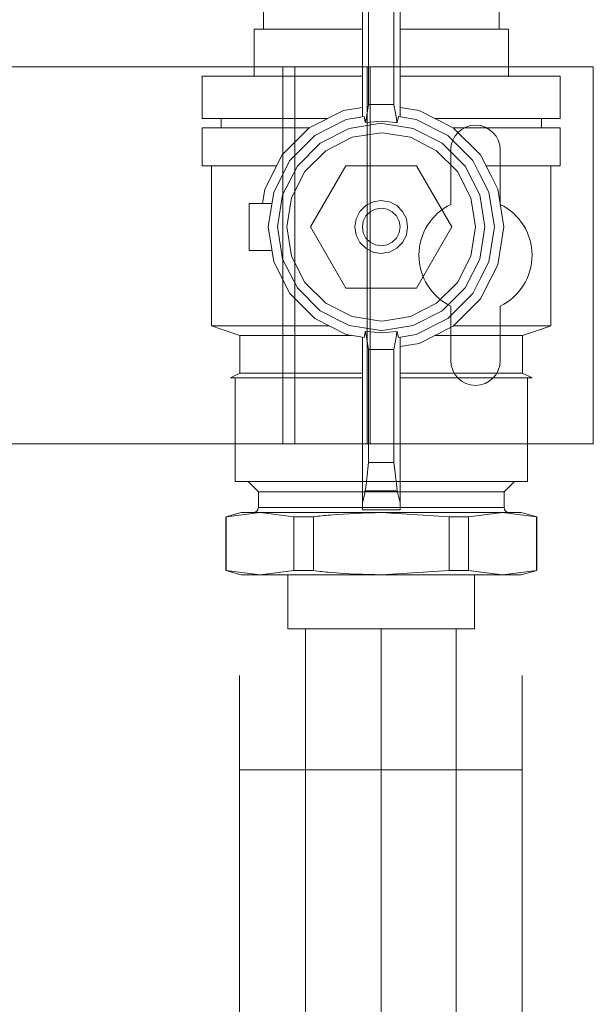
# Model space of a CAD drawing. Units: metres. Extents: x -21 to 65.5, y -26.3 to 40.6.
# Drawn here: x -18.7 to -18.6, y 1.7 to 1.8 of the extents above; entities that cross this region are included whole.
import ezdxf

# ---------------------------------------------------------------- set-up
doc = ezdxf.new("R2010")
doc.units = ezdxf.units.M
doc.header["$MEASUREMENT"] = 0
doc.linetypes.add('STRICHPUNKT', pattern=[1, 0.5, -0.25, 0, -0.25])
doc.linetypes.add('Vorlage Rohrleitungen$0$SFS-3-G-EG-HZG-01$0$RL', pattern=[15.239999999999998, 12.7, -2.54])
doc.layers.get('0').update_dxf_attribs({"linetype": 'CONTINUOUS'})
doc.layers.add('H____DÄMMUNG__RL', color=254, linetype='CONTINUOUS')
doc.layers.add('H____ZEICHNEN', color=7, linetype='CONTINUOUS')
doc.layers.add('H____ZEICHNEN_RL', color=160, linetype='Vorlage Rohrleitungen$0$SFS-3-G-EG-HZG-01$0$RL', lineweight=35)

# ---------------------------------------------------------------- blocks, each defined once
blk = doc.blocks.new('Rubicon{c9fa2e3f-ca58-4be2-b734-1e741422ed49}')
at = {"lineweight": 0}
for p, q in [((-11.5, 19), (-16, 19)), ((-16, 19), (-16, 18.19482528562986)), ((-11.50000000000001, 18.19482528562986), (-11.50000000000001, 19)), ((-6.5, 19), (-10.5, 19)), ((-10.5, 19), (-10.5, 18.19482528562986)), ((-6.500000000000008, 18.19482528562986), (-6.500000000000008, 19)), ((-16.00000000000001, 18.19482528562986), (-16.00000000000001, 18.07007380960793)), ((-16.00000000000001, 18.07007380960793), (-16.00000000000001, 15.37132289312403)), ((-11.50000000000001, 18.07007380960793), (-11.50000000000001, 18.19482528562986)), ((-11.50000000000002, 15.37132289312403), (-11.50000000000002, 18.07007380960793)), ((-10.50000000000001, 18.19482528562986), (-10.50000000000001, 18.07007380960793)), ((-10.50000000000001, 18.07007380960793), (-10.50000000000001, 15.37132289312403)), ((-6.500000000000009, 18.07007380960793), (-6.500000000000009, 18.19482528562986)), ((-6.500000000000018, 15.37132289312403), (-6.500000000000018, 18.07007380960793)), ((10.5, 18), (-6.5, 18)), ((10.83333333333333, 17.00000000000001), (10.5, 18)), ((10.5, 18), (10.5, 17.61901729331276)), ((10.49999999999999, 17.61901729331277), (10.49999999999999, 18)), ((-10.5, 17), (-11.5, 17)), ((10.5, 17.61901729331276), (10.5, 17.11901729331278)), ((10.49999999999999, 17.11901729331278), (10.49999999999999, 17.61901729331277)), ((10.49999999999999, 17.11901729331278), (10.49999999999999, 17.01615944276302)), ((10.49999999999999, 17.01615944276304), (10.49999999999999, 17.11901729331278)), ((10.49999999999999, 17.01615944276302), (10.49999999999999, 16.01336241504415)), ((10.49999999999999, 16.01336241504417), (10.49999999999999, 17.01615944276304)), ((11.5, 15), (10.83333333333333, 17.00000000000001)), ((-6.500000000000012, 16.01336241504421), (-6.500000000000012, 15.37132289312403)), ((10.49999999999999, 16.01336241504415), (10.49999999999999, 14.56230589874908)), ((10.49999999999998, 14.56230589874908), (10.49999999999998, 16.01336241504417)), ((16, 16), (15.5, 15)), ((16, 15.71690426072246), (16, 16)), ((16, 15.49999819327989), (16, 15.71690426072246)), ((-16.00000000000002, 15.37132289312403), (-16.00000000000002, 11.16791979355703)), ((-11.50000000000001, 15.44564581306022), (-11.50000000000001, 15.37132289312403)), ((-11.50000000000002, 11.16791979355703), (-11.50000000000002, 15.37132289312403)), ((-10.50000000000002, 15.37132289312403), (-10.50000000000002, 11.16791979355703)), ((-6.500000000000025, 11.16791979355703), (-6.500000000000025, 15.37132289312403)), ((11.49999999999999, 14.26584774442731), (11.49999999999999, 15)), ((11.98943483704846, 15), (11.5, 15)), ((11.5, 15), (11.5, 14.26584774442731)), ((15.5, 15), (11.98943483704846, 15)), ((15.49999999999999, 14.26584774442731), (15.49999999999999, 15)), ((15.5, 15), (15.5, 14.26584774442731)), ((27, 15.49999819327988), (16, 15.49999819327988)), ((16, 15.49999819327989), (16, 15.34903560692786)), ((15.99999999999999, 15.21690426072247), (15.99999999999999, 15.34903560692786)), ((16, 15.34903560692786), (16, 13.83599180098594)), ((27, 15.34903560692787), (27, 15.49999819327988)), ((27, 13.83599180098602), (27, 15.34903560692787)), ((-11.50000000000002, 13.75328890437413), (-11.50000000000002, 11.16791979355703)), ((10.49999999999998, 14.56230589874908), (10.49999999999998, 12.84020805193464)), ((10.49999999999998, 12.8402080519347), (10.49999999999998, 14.56230589874908)), ((11.49999999999999, 12.30461855365458), (11.49999999999999, 14.26584774442731)), ((11.49999999999999, 14.26584774442731), (11.49999999999999, 12.30461855365458)), ((15.49999999999999, 12.30461855365458), (15.49999999999999, 14.26584774442731)), ((15.49999999999999, 14.26584774442731), (15.49999999999999, 12.30461855365458)), ((16, 13.83599180098594), (16, 13.77852197722507)), ((15.99999999999998, 12.94427190999918), (15.99999999999998, 13.77852197722507)), ((16, 13.77852197722507), (16, 10.53112430620948)), ((27, 13.77852197722508), (27, 13.83599180098602)), ((26.99999999999999, 6.916693250165563), (26.99999999999999, 13.77852197722508)), ((-16, 13.49999842640506), (-21, 13.49999842640506)), ((-21, 13.49999842640507), (-21, 2)), ((-6.50000000000002, 12.84020805193464), (-6.50000000000002, 11.16791979355703)), ((4.745506352321627e-07, 13), (-4.017220258712769, 12.36373502016068)), ((4.017221421003342, 12.36373424530029), (4.745506352321627e-07, 13)), ((10.49999999999998, 12.84020805193464), (10.49999999999998, 10.58013454126456)), ((10.49999999999998, 10.58013454126456), (10.49999999999998, 12.8402080519347)), ((-34.5, 12.5), (-36.5, 11)), ((-34.50000000000001, 11.88820645368943), (-34.50000000000001, 12.5)), ((-21, 12.5), (-34.5, 12.5)), ((-34.5, 12.5), (-34.5, 11.88820645368943)), ((-34.50000000000001, 10.91447501134026), (-34.50000000000001, 11.88820645368943)), ((-34.50000000000001, 11.88820645368943), (-34.50000000000001, 10.91447501134026)), ((-5.408889686657247, 11.65464406152526), (-7.641208171844482, 10.51722103357315)), ((-4.017220258712769, 12.36373502016068), (-5.408889686657247, 11.65464406152526)), ((4.38046740214304e-07, 12), (-3.708203315734863, 11.41267848014832)), ((3.708204388618469, 11.41267776489258), (4.38046740214304e-07, 12)), ((5.40888976341104, 11.65464406152523), (4.017221421003342, 12.36373424530029)), ((7.641208946704865, 10.51722103357315), (5.40888976341104, 11.65464406152523)), ((11.49999999999999, 12.13525491562423), (11.49999999999999, 12.30461855365458)), ((11.49999999999999, 12.30461855365458), (11.49999999999999, 12.13525491562423)), ((11.49999999999998, 8.81677878438713), (11.49999999999998, 12.13525491562423)), ((11.49999999999999, 12.13525491562423), (11.49999999999999, 8.81677878438713)), ((15.49999999999999, 12.13525491562423), (15.49999999999999, 12.30461855365458)), ((15.49999999999999, 12.30461855365458), (15.49999999999999, 12.13525491562423)), ((15.49999999999998, 8.81677878438713), (15.49999999999998, 12.13525491562423)), ((15.49999999999999, 12.13525491562423), (15.49999999999999, 8.81677878438713)), ((-36.5, 11), (-36.5, 10.5)), ((-36.50000000000001, 10.5), (-36.50000000000001, 10.4616216792467)), ((-36.50000000000001, 10.4616216792467), (-36.50000000000001, 8.899186938124437)), ((-34.50000000000001, 10.11271242968686), (-34.50000000000001, 10.91447501134026)), ((-34.50000000000001, 10.91447501134026), (-34.50000000000001, 10.11271242968686)), ((-16.00000000000002, 11.16791979355703), (-16.00000000000002, 5.871322893124059)), ((-11.50000000000003, 5.871322893124059), (-11.50000000000003, 11.16791979355703)), ((-7.641208171844482, 10.51722103357315), (-10.51722025871277, 7.641208946704865)), ((-10.50000000000002, 11.16791979355703), (-10.50000000000002, 7.658429205417605)), ((-5.576453882966356, 10.46075731331918), (-7.053422927856445, 9.7082040309906)), ((-6.500000000000025, 11.09869561390578), (-6.500000000000025, 11.16791979355703)), ((-6.465637683868408, 8.89918702840805), (-3.399186372756958, 10.46162194013596)), ((-3.399186372756958, 10.46162194013596), (-6.465637683868408, 8.89918702840805)), ((-3.708203315734863, 11.41267848014832), (-5.576453882966356, 10.46075731331918)), ((-3.399186372756958, 10.46162194013596), (4.015428451964453e-07, 11)), ((4.015428451964453e-07, 11), (-3.399186372756958, 10.46162194013596)), ((4.015428451964453e-07, 11), (3.399187356233597, 10.46162128448486)), ((3.399187356233597, 10.46162128448486), (4.015428451964453e-07, 11)), ((3.399187356233597, 10.46162128448486), (6.465638339519501, 8.89918702840805)), ((6.465638339519501, 8.89918702840805), (3.399187356233597, 10.46162128448486)), ((5.576454136333787, 10.46075731331916), (3.708204388618469, 11.41267776489258)), ((7.053423643112183, 9.7082040309906), (5.576454136333787, 10.46075731331916)), ((10.51722103357315, 7.641208171844482), (7.641208946704865, 10.51722103357315)), ((10.49999999999998, 10.58013454126456), (10.49999999999998, 8.410164661711631)), ((10.49999999999997, 8.41016466171171), (10.49999999999997, 10.58013454126456)), ((15.99999999999999, 10.53112430620948), (15.99999999999999, 9.40456403667962)), ((15.99999999999998, 9.404564036679606), (15.99999999999998, 10.53112430620948)), ((-34.50000000000001, 7.347315653655942), (-34.50000000000001, 10.11271242968686)), ((-34.50000000000001, 10.11271242968686), (-34.50000000000001, 7.347315653655942)), ((-11.50000000000002, 9.99234928897208), (-11.50000000000002, 5.871322893124059)), ((-7.053422927856445, 9.7082040309906), (-9.708203315734863, 7.053423643112183)), ((-5.877852439880371, 8.0901700258255), (-3.090169429779053, 9.510565400123596)), ((-3.090169429779053, 9.510565400123596), (3.650389501785867e-07, 10)), ((3.650389501785867e-07, 10), (3.090170323848724, 9.510564804077148)), ((3.090170323848724, 9.510564804077148), (5.877853035926819, 8.0901700258255)), ((9.7082040309906, 7.053422927856445), (7.053423643112183, 9.7082040309906)), ((15.99999999999998, 7.792130672961759), (15.99999999999998, 9.404564036679606)), ((-36.50000000000001, 8.899186938124437), (-36.50000000000001, 6.465637775217229)), ((-8.899186372756958, 6.465638339519501), (-6.465637683868408, 8.89918702840805)), ((-6.465637683868408, 8.89918702840805), (-8.899186372756958, 6.465638339519501)), ((6.465638339519501, 8.89918702840805), (8.89918702840805, 6.465637683868408)), ((8.89918702840805, 6.465637683868408), (6.465638339519501, 8.89918702840805)), ((10.49999999999998, 8.410164661711631), (10.49999999999998, 7.658429210057381)), ((10.49999999999997, 7.658429210057382), (10.49999999999997, 8.41016466171171)), ((11.49999999999998, 5.71239596640071), (11.49999999999998, 8.81677878438713)), ((11.49999999999998, 8.81677878438713), (11.49999999999998, 5.71239596640071)), ((15.49999999999998, 4.635254915624258), (15.49999999999998, 8.81677878438713)), ((15.49999999999998, 8.81677878438713), (15.49999999999998, 4.635254915624258)), ((-34.50000000000002, 3.862712429686881), (-34.50000000000002, 7.347315653655942)), ((-34.50000000000001, 7.347315653655942), (-34.50000000000001, 3.862712429686881)), ((-10.51722025871277, 7.641208946704865), (-12.36373424530029, 4.017221421003342)), ((-8.090169429779053, 5.877853035926819), (-5.877852439880371, 8.0901700258255)), ((3.996803185749117e-15, 7.505553499465133), (-6.499999999999996, 3.752776749732583)), ((6.499999999999995, 3.752776749732563), (3.996803185749117e-15, 7.505553499465133)), ((5.877853035926819, 8.0901700258255), (8.0901700258255, 5.877852439880371)), ((12.36373502016068, 4.01722064614296), (10.51722103357315, 7.641208171844482)), ((15.99999999999998, 4.944271909999208), (15.99999999999998, 7.792130672961759)), ((-36.50000000000001, 6.465637775217229), (-36.50000000000001, 3.399186938124456)), ((-9.708203315734863, 7.053423643112183), (-11.41267776489258, 3.708204388618469)), ((-10.46162128448486, 3.399187356233597), (-8.899186372756958, 6.465638339519501)), ((-8.899186372756958, 6.465638339519501), (-10.46162128448486, 3.399187356233597)), ((8.89918702840805, 6.465637683868408), (10.46162194013596, 3.399186700582504)), ((10.46162194013596, 3.399186700582504), (8.89918702840805, 6.465637683868408)), ((11.41267848014832, 3.708203673362732), (9.7082040309906, 7.053422927856445)), ((15.99999999999999, 6.916693250165581), (15.99999999999999, 4.944271909999208)), ((26.99999999999998, 2.143031182215298), (26.99999999999998, 6.916693250165563)), ((-16.00000000000003, 5.871322893124059), (-16.00000000000003, 4.636915483967933)), ((-11.50000000000003, 5.712395220511959), (-11.50000000000003, 5.871322893124059)), ((-9.510564804077148, 3.090170323848724), (-8.090169429779053, 5.877853035926819)), ((8.0901700258255, 5.877852439880371), (9.510565400123596, 3.090169727802277)), ((-16.00000000000002, 2), (-16.00000000000002, 4.636915483967933)), ((-16.00000000000003, 4.636915483967933), (-16.00000000000003, 2)), ((15.49999999999998, 2), (15.49999999999998, 4.635254915624258)), ((15.49999999999998, 4.635254915624258), (15.49999999999998, 2)), ((15.99999999999998, 4.529862216190483), (15.99999999999998, 4.944271909999208)), ((15.99999999999998, 4.529862216190448), (15.99999999999998, 2.57953978354972)), ((-36.50000000000001, 3.399186938124456), (-36.50000000000001, 4.042691745601013e-14)), ((-34.50000000000002, 4.593967892728423e-14), (-34.50000000000002, 3.862712429686881)), ((-34.50000000000002, 3.862712429686881), (-34.50000000000002, 4.593967892728423e-14)), ((-12.36373424530029, 4.017221421003342), (-12.683230926046, 2)), ((-11.41267776489258, 3.708204388618469), (-11.71089155944259, 1.82535774056901)), ((-10.94640162213623, 0.3384066329123591), (-10.46162128448486, 3.399187356233597)), ((-10.46162128448486, 3.399187356233597), (-10.94640162213623, 0.3384066329123581)), ((-6.499999999999996, 3.752776749732583), (-6.499999999999996, -0.1711188165820885)), ((6.499999999999981, -0.1711188165820894), (6.499999999999981, 3.752776749732563)), ((10.46162194013596, 3.399186700582504), (10.94640163889366, 0.3384066329123367)), ((10.94640163889366, 0.338406632912337), (10.46162194013596, 3.399186700582504)), ((11.71089183227645, 1.825357740569018), (11.41267848014832, 3.708203673362732)), ((12.68323122555428, 2), (12.36373502016068, 4.01722064614296)), ((-9.94640162213623, 0.338406632912359), (-9.510564804077148, 3.090170323848724)), ((-1.645798706418932, 2.265247584249857), (-2.265247584249861, 1.645798706418931)), ((-1.645798706418919, 2.265247584249857), (-2.265247584249848, 1.645798706418931)), ((-0.8652475842498601, 2.662958245626432), (-1.645798706418932, 2.265247584249857)), ((-0.8652475842498473, 2.662958245626432), (-1.645798706418919, 2.265247584249857)), ((-7.77909637747487e-15, 2.8), (-0.8652475842498601, 2.662958245626432)), ((5.145244039855834e-15, 2.8), (-0.8652475842498473, 2.662958245626432)), ((0.8652475842498435, 2.662958245626429), (-7.77909637747487e-15, 2.8)), ((0.8652475842498564, 2.662958245626429), (5.145244039855834e-15, 2.8)), ((1.645798706418914, 2.265247584249851), (0.8652475842498435, 2.662958245626429)), ((1.645798706418927, 2.265247584249851), (0.8652475842498564, 2.662958245626429)), ((2.265247584249841, 1.645798706418923), (1.645798706418914, 2.265247584249851)), ((2.265247584249854, 1.645798706418923), (1.645798706418927, 2.265247584249851)), ((9.510565400123596, 3.090169727802277), (9.946401642748095, 0.3384066329123359)), ((15.99999999999998, 2.57953978354972), (15.99999999999998, 2.143031182215298)), ((15.99999999999998, 2.143031182215298), (15.99999999999998, 2)), ((26.99999999999998, 2), (26.99999999999998, 2.143031182215298)), ((-30, 2), (-30, -2)), ((-29.27272727272727, 2), (-30, 2)), ((-29.27272727272727, 2), (-29.0909090909091, 1.956339435142259)), ((-12.36646207678748, 2), (-29.27272727272727, 2)), ((-29.0909090909091, 1.956339435142259), (-29.27272727272727, 2)), ((-29.0909090909091, 1.956339435142259), (-28, 1.69437604599579)), ((-28.13643115808062, 1.727137683838768), (-29.0909090909091, 1.956339435142259)), ((-28.09034136413566, 1.716069998430791), (-28.13643115808062, 1.727137683838768)), ((-28, 1.69437604599579), (-28.09034136413566, 1.716069998430791)), ((-28, 1.69437604599579), (-27.62500000000002, 1.650715481138047)), ((-28, -0.6806442660765013), (-28, 1.69437604599579)), ((-27.62500000000002, 1.650715481138048), (-28, 1.69437604599579)), ((-28, 1.69437604599579), (-28, -0.6806442660764995)), ((-27.62500000000002, 1.650715481138047), (-27.25000000000005, 1.607054916280305)), ((-27.25000000000005, 1.607054916280307), (-27.62500000000002, 1.650715481138048)), ((-27.25000000000005, 1.607054916280305), (-26.6875, 1.541564068993681)), ((-26.6875, 1.541564068993684), (-27.25000000000005, 1.607054916280307)), ((-26.6875, 1.541564068993681), (-26.38999433478067, 1.506926027948735)), ((-26.38999433478067, 1.506926027948737), (-26.6875, 1.541564068993684)), ((-26.38999433478067, 1.506926027948735), (-25, 1.345091527133827)), ((-25.48587792844764, 1.401661406621659), (-26.38999433478067, 1.506926027948737)), ((-25, 1.345091527133827), (-25.48587792844764, 1.401661406621659)), ((-25, 1.345091527133827), (-13, 1.345091527133827)), ((-25, -1.345091527133838), (-25, 1.345091527133827)), ((-22.65061684840421, 1.345091527133827), (-25, 1.345091527133827)), ((-25, 1.345091527133827), (-25, -1.345091527133838)), ((-13, 1.345091527133827), (-22.65061684840421, 1.345091527133827)), ((-13, 1.345091527133827), (-12.07333711014622, 1.506926027948734)), ((-12.07333711014622, 1.506926027948731), (-13, 1.345091527133827)), ((-13, -1.345091527133838), (-13, 1.345091527133827)), ((-13, 1.345091527133827), (-13, -1.345091527133838)), ((-11.683230926046, 2), (-12.36646207678748, 2)), ((-12.07333711014622, 1.506926027948734), (-11.875, 1.541564068993681)), ((-11.875, 1.541564068993678), (-12.07333711014622, 1.506926027948731)), ((-11.875, 1.541564068993681), (-11.49999999999998, 1.607054916280302)), ((-11.49999999999998, 1.607054916280297), (-11.875, 1.541564068993678)), ((-11.71089155944259, 1.82535774056901), (-11.11855622843614, 1.691418199195261)), ((-11.49999999999998, 1.607054916280302), (-11.36569298681744, 1.630510596519928)), ((-11.36569298681744, 1.630510596519922), (-11.49999999999998, 1.607054916280297)), ((-11.36569298681744, 1.630510596519928), (-11.24999999999999, 1.650715481138046)), ((-11.24999999999999, 1.65071548113804), (-11.36569298681744, 1.630510596519922)), ((-11.24999999999999, 1.650715481138046), (-11.0742730410273, 1.681404834295972)), ((-11.20403447429046, 1.658743004403886), (-11.24999999999999, 1.65071548113804)), ((-11.08442072171406, 1.566079022920754), (-11.22222222222222, -6.161737786669619e-15)), ((-11.0742730410273, 1.68140483429597), (-11.20403447429046, 1.658743004403886)), ((-11.0742730410273, 1.681404834295972), (-11.11855622843614, 1.691418199195261)), ((-11.08442072171406, 1.566079022920754), (-11.0742730410273, 1.68140483429597)), ((-2.265247584249861, 1.645798706418931), (-2.66295824562644, 0.8652475842498614)), ((-2.265247584249848, 1.645798706418931), (-2.662958245626427, 0.8652475842498614)), ((-1.902113032590308, 0.618033988749901), (-1.65516601124062, 1.102694807153998)), ((-1.65516601124062, 1.102694807153999), (-1.902113032590308, 0.618033988749901)), ((-1.65516601124062, 1.102694807153998), (-1.618033988749894, 1.175570504584951)), ((-1.618033988749894, 1.175570504584951), (-1.65516601124062, 1.102694807153999)), ((-1.618033988749894, 1.175570504584951), (-1.175570504584945, 1.618033988749898)), ((-1.175570504584945, 1.618033988749898), (-1.618033988749894, 1.175570504584951)), ((-1.175570504584945, 1.618033988749898), (-0.6180339887498933, 1.902113032590308)), ((-0.6180339887498933, 1.902113032590308), (-1.175570504584945, 1.618033988749898)), ((-0.6180339887498933, 1.902113032590308), (1.251860485933232e-15, 2)), ((1.251860485933232e-15, 2), (-0.6180339887498933, 1.902113032590308)), ((1.251860485933232e-15, 2), (0.618033988749895, 1.902113032590306)), ((0.618033988749895, 1.902113032590306), (1.251860485933232e-15, 2)), ((0.618033988749895, 1.902113032590306), (1.175570504584945, 1.618033988749894)), ((1.175570504584945, 1.618033988749894), (0.618033988749895, 1.902113032590306)), ((1.175570504584945, 1.618033988749894), (1.618033988749893, 1.175570504584945)), ((1.618033988749893, 1.175570504584945), (1.175570504584945, 1.618033988749894)), ((1.618033988749893, 1.175570504584945), (1.655166011240619, 1.102694807153993)), ((1.655166011240617, 1.102694807153996), (1.618033988749893, 1.175570504584945)), ((1.655166011240619, 1.102694807153993), (1.902113032590305, 0.6180339887498942)), ((1.902113032590305, 0.6180339887498942), (1.655166011240617, 1.102694807153996)), ((2.662958245626417, 0.8652475842498519), (2.265247584249841, 1.645798706418923)), ((2.66295824562643, 0.8652475842498519), (2.265247584249854, 1.645798706418923)), ((11.0742731822031, 1.681404809640722), (11.11855645520124, 1.691418193537733)), ((11.0742731822031, 1.681404809640718), (11.15180049759807, 0.8003256073711291)), ((11.0742731822031, 1.681404809640722), (11.25000000000001, 1.650715481138054)), ((11.20403447429046, 1.658743004403892), (11.0742731822031, 1.681404809640718)), ((11.13163728673991, 1.694376045995801), (11.11855645520124, 1.691418193537733)), ((11.13163728673991, 1.694376045995801), (11.71089183227646, 1.825357740569018)), ((11.25000000000001, 1.650715481138044), (11.20403447429046, 1.658743004403892)), ((11.25000000000001, 1.650715481138054), (11.36569319344835, 1.63051056043345)), ((11.36569319344835, 1.63051056043344), (11.25000000000001, 1.650715481138044)), ((11.36569319344835, 1.63051056043345), (11.50000000000001, 1.607054916280309)), ((11.50000000000001, 1.6070549162803), (11.36569319344835, 1.63051056043344)), ((11.50000000000001, 1.607054916280309), (11.875, 1.541564068993692)), ((11.875, 1.541564068993686), (11.50000000000001, 1.6070549162803)), ((19.2519888546405, 2), (11.68323122940872, 2)), ((11.875, 1.541564068993692), (12.07333711014624, 1.506926027948742)), ((12.07333711014624, 1.506926027948737), (11.875, 1.541564068993686)), ((12.07333711014624, 1.506926027948742), (13, 1.345091527133838)), ((13, 1.345091527133838), (12.07333711014624, 1.506926027948737)), ((13, 1.345091527133838), (25, 1.345091527133838)), ((13, 1.345091527133838), (13, -1.345091527133827)), ((15.3493831515958, 1.345091527133827), (13, 1.345091527133827)), ((13, -1.345091527133827), (13, 1.345091527133838)), ((25, 1.345091527133838), (15.3493831515958, 1.345091527133838)), ((20.67308486697392, 2), (19.2519888546405, 2)), ((29.27272727272727, 2), (20.67308486697392, 2)), ((25, 1.345091527133838), (26.38999433478063, 1.506926027948741)), ((25.48587792844765, 1.401661406621654), (25, 1.345091527133838)), ((25, 1.345091527133838), (25, -1.345091527133827)), ((25, -1.345091527133827), (25, 1.345091527133838)), ((26.38999433478064, 1.506926027948734), (25.48587792844765, 1.401661406621654)), ((26.38999433478063, 1.506926027948741), (26.6875, 1.541564068993692)), ((26.6875, 1.541564068993686), (26.38999433478064, 1.506926027948734)), ((26.6875, 1.541564068993692), (27.24999999999996, 1.607054916280306)), ((27.24999999999996, 1.607054916280303), (26.6875, 1.541564068993686)), ((27.24999999999996, 1.607054916280306), (27.62499999999998, 1.650715481138053)), ((27.62499999999998, 1.650715481138051), (27.24999999999996, 1.607054916280303)), ((27.62499999999998, 1.650715481138053), (28, 1.694376045995801)), ((28, 1.694376045995801), (27.62499999999998, 1.650715481138051)), ((28, 1.694376045995801), (28.54545454545455, 1.825357740569031)), ((28.09034136413565, 1.716069998430801), (28, 1.694376045995801)), ((28, 1.694376045995801), (28, -0.6806442660765484)), ((28, -0.6806442660765526), (28, 1.694376045995801)), ((28.13643115808062, 1.727137683838753), (28.09034136413565, 1.716069998430801)), ((28.54545454545455, 1.825357740569014), (28.13643115808062, 1.727137683838753)), ((28.54545454545455, 1.825357740569031), (29.09090909090908, 1.956339435142257)), ((29.09090909090908, 1.956339435142253), (28.54545454545455, 1.825357740569014)), ((29.09090909090908, 1.956339435142257), (29.27272727272727, 2)), ((29.27272727272727, 2), (29.09090909090908, 1.956339435142253)), ((30, 2), (29.27272727272727, 2)), ((30, -2), (30, 2)), ((-36.50000000000002, 4.042691745601013e-14), (-36.50000000000002, -3.399186938124383)), ((-34.50000000000002, -3.862712429686799), (-34.50000000000002, 4.593967892728423e-14)), ((-34.50000000000002, 4.593967892728423e-14), (-34.50000000000002, -3.862712429686799)), ((-11.19780481716216, -0.2774979125696488), (-11.22222222222222, 0)), ((-11, 0), (-10.94640162213623, 0.3384066329123591)), ((-10.94640162213623, 0.3384066329123581), (-11, 0)), ((-10.46162194013596, -3.399187028408051), (-11, 0)), ((-11, 0), (-10.46162194013596, -3.399187028408051)), ((-10, 0), (-9.94640162213623, 0.338406632912359)), ((-9.510565400123596, -3.0901700258255), (-10, 0)), ((-2.74640165484408, 0.3384066329123474), (-2.800000000000013, 1.029048807971167e-14)), ((-2.746401654844067, 0.3384066329123474), (-2.8, 1.029048807971167e-14)), ((-2.800000000000013, 1.029048807971167e-14), (-2.662958245626446, -0.8652475842498428)), ((-2.8, 1.029048807971167e-14), (-2.662958245626433, -0.8652475842498428)), ((-2.66295824562644, 0.8652475842498614), (-2.74640165484408, 0.3384066329123474)), ((-2.662958245626427, 0.8652475842498614), (-2.746401654844067, 0.3384066329123474)), ((-2.000000000000002, 7.350348628365477e-15), (-1.902113032590308, 0.618033988749901)), ((-1.902113032590308, 0.618033988749901), (-2.000000000000002, 7.350348628365477e-15)), ((-1.902113032590312, -0.6180339887498878), (-2.000000000000002, 7.350348628365477e-15)), ((-2.000000000000002, 7.350348628365477e-15), (-1.902113032590312, -0.6180339887498878)), ((1.902113032590305, 0.6180339887498942), (1.999999999999998, 0)), ((1.999999999999998, 0), (1.902113032590305, 0.6180339887498942)), ((1.999999999999998, 0), (1.902113032590301, -0.6180339887499071)), ((1.902113032590301, -0.6180339887499071), (1.999999999999998, 0)), ((2.746401654844054, 0.3384066329123458), (2.662958245626417, 0.8652475842498519)), ((2.746401654844067, 0.3384066329123472), (2.66295824562643, 0.8652475842498519)), ((2.662958245626411, -0.8652475842498699), (2.799999999999987, 0)), ((2.662958245626424, -0.8652475842498699), (2.8, 0)), ((2.799999999999987, 0), (2.746401654844054, 0.3384066329123458)), ((2.8, 0), (2.746401654844067, 0.3384066329123472)), ((9.946401642748095, 0.3384066329123359), (10, -2.433592882766789e-07)), ((10.94640163889366, 0.3384066329123367), (11, -2.676952171043467e-07)), ((11, -2.676952171043467e-07), (10.94640163889366, 0.338406632912337)), ((11.15180049759807, 0.8003256073711297), (11.22222222222222, -2.731032082703422e-07)), ((-28, -1.694376045995801), (-28, -0.6806442660765013)), ((-28, -0.6806442660764995), (-28, -1.694376045995801)), ((-11.07427320952426, -1.681404804869292), (-11.19780481716216, -0.2774979125696529)), ((-6.500000000000007, -0.1711188165820885), (-6.500000000000007, -3.752776749732544)), ((-2.662958245626446, -0.8652475842498428), (-2.265247584249872, -1.645798706418915)), ((-2.662958245626433, -0.8652475842498428), (-2.26524758424986, -1.645798706418915)), ((-1.618033988749902, -1.17557050458494), (-1.902113032590312, -0.6180339887498878)), ((-1.902113032590312, -0.6180339887498878), (-1.618033988749902, -1.17557050458494)), ((1.902113032590301, -0.6180339887499071), (1.618033988749885, -1.175570504584957)), ((1.618033988749885, -1.175570504584957), (1.902113032590301, -0.6180339887499071)), ((2.265247584249829, -1.645798706418939), (2.662958245626411, -0.8652475842498699)), ((2.265247584249842, -1.645798706418939), (2.662958245626424, -0.8652475842498699)), ((6.49999999999997, -3.752776749732605), (6.49999999999997, -0.1711188165820894)), ((10, -2.433592882766789e-07), (9.510564804077148, -3.0901700258255)), ((11, -2.676952171043467e-07), (10.46162128448486, -3.399187028408051)), ((10.46162128448486, -3.399187028408051), (11, -2.676952171043467e-07)), ((11.07427303936599, -1.681404834586107), (11.19780480791778, -0.2774979314106619)), ((11.22222222222222, -2.731032012882729e-07), (11.19780480791778, -0.2774979314106589)), ((28, -0.6806442660765484), (28, -1.69437604599579)), ((28, -1.69437604599579), (28, -0.6806442660765526)), ((-30, -2), (-29.27272727272727, -2)), ((-29.0909090909091, -1.956339435142261), (-29.27272727272727, -2)), ((-29.27272727272727, -2), (-29.0909090909091, -1.956339435142261)), ((-29.27272727272727, -2), (-11.73292463931828, -2)), ((-28.39564018485741, -1.78938235272793), (-29.0909090909091, -1.956339435142261)), ((-29.0909090909091, -1.956339435142261), (-28.39564018485741, -1.789382352727931)), ((-28, -1.694376045995801), (-28.39564018485741, -1.78938235272793)), ((-28.39564018485741, -1.789382352727931), (-28, -1.694376045995801)), ((-27.62500000000002, -1.650715481138058), (-28, -1.694376045995801)), ((-28, -1.694376045995801), (-27.62500000000002, -1.650715481138058)), ((-27.25000000000002, -1.607054916280312), (-27.62500000000002, -1.650715481138058)), ((-27.62500000000002, -1.650715481138058), (-27.25000000000002, -1.607054916280312)), ((-26.6875, -1.541564068993692), (-27.25000000000002, -1.607054916280312)), ((-27.25000000000002, -1.607054916280312), (-26.6875, -1.541564068993692)), ((-25, -1.345091527133838), (-26.6875, -1.541564068993692)), ((-26.6875, -1.541564068993692), (-25, -1.345091527133838)), ((-13, -1.345091527133838), (-25, -1.345091527133838)), ((-25, -1.345091527133838), (-13, -1.345091527133838)), ((-21.00000000000002, -2), (-21.00000000000002, -13.50000157359436)), ((-16.00000000000003, -2), (-16.00000000000003, -5.871322893123934)), ((-11.875, -1.541564068993692), (-13, -1.345091527133838)), ((-13, -1.345091527133838), (-11.875, -1.541564068993692)), ((-12.6832312812654, -2), (-12.36373502016068, -4.017221033573151)), ((-11.49999999999999, -1.607054916280311), (-11.875, -1.541564068993692)), ((-11.875, -1.541564068993692), (-11.49999999999999, -1.607054916280311)), ((-11.73292463931828, -2), (-11.6832312812654, -2)), ((-11.71089188364383, -1.825357740569019), (-11.55179402574318, -1.789382352727921)), ((-11.71089188364383, -1.825357740569019), (-11.65009400826191, -2.209220614559815)), ((-11.14215201090317, -1.69675363632446), (-11.55179402574318, -1.789382352727921)), ((-11.24999999999999, -1.650715481138056), (-11.49999999999999, -1.607054916280311)), ((-11.49999999999999, -1.607054916280311), (-11.24999999999999, -1.650715481138056)), ((-11.07427320952426, -1.681404804869292), (-11.24999999999999, -1.650715481138056)), ((-11.24999999999999, -1.650715481138056), (-11.07427320952426, -1.681404804869292)), ((-11.07427320952426, -1.681404804869292), (-11.14215201090317, -1.69675363632446)), ((-2.265247584249872, -1.645798706418915), (-1.645798706418948, -2.265247584249845)), ((-2.26524758424986, -1.645798706418915), (-1.645798706418935, -2.265247584249845)), ((-1.175570504584956, -1.618033988749889), (-1.618033988749902, -1.17557050458494)), ((-1.618033988749902, -1.17557050458494), (-1.175570504584956, -1.618033988749889)), ((-0.6180339887499061, -1.902113032590304), (-1.175570504584956, -1.618033988749889)), ((-1.175570504584956, -1.618033988749889), (-0.6180339887499061, -1.902113032590304)), ((-1.344883677079772e-14, -2), (-0.6180339887499061, -1.902113032590304)), ((-0.6180339887499061, -1.902113032590304), (-1.344883677079772e-14, -2)), ((0.6180339887498819, -1.902113032590311), (-1.344883677079772e-14, -2)), ((-1.344883677079772e-14, -2), (0.6180339887498819, -1.902113032590311)), ((1.175570504584935, -1.618033988749901), (0.6180339887498819, -1.902113032590311)), ((0.6180339887498819, -1.902113032590311), (1.175570504584935, -1.618033988749901)), ((1.618033988749885, -1.175570504584957), (1.175570504584935, -1.618033988749901)), ((1.175570504584935, -1.618033988749901), (1.618033988749885, -1.175570504584957)), ((1.645798706418899, -2.265247584249862), (2.265247584249829, -1.645798706418939)), ((1.645798706418912, -2.265247584249862), (2.265247584249842, -1.645798706418939)), ((11.25000000000001, -1.650715481138044), (11.07427303936599, -1.681404834586107)), ((11.07427303936599, -1.681404834586107), (11.25000000000001, -1.650715481138044)), ((11.07427303936599, -1.681404834586107), (11.11855622569332, -1.691418199263691)), ((11.55179370389741, -1.789382352727908), (11.11855622569332, -1.691418199263691)), ((11.4303368094902, -1.619221053270102), (11.25000000000001, -1.650715481138044)), ((11.25000000000001, -1.650715481138044), (11.4303368094902, -1.619221053270102)), ((11.50000000000001, -1.607054916280298), (11.4303368094902, -1.619221053270102)), ((11.4303368094902, -1.619221053270102), (11.50000000000001, -1.607054916280298)), ((11.875, -1.541564068993681), (11.50000000000001, -1.607054916280298)), ((11.50000000000001, -1.607054916280298), (11.875, -1.541564068993681)), ((11.71089155504545, -1.825357740569011), (11.55179370389741, -1.789382352727908)), ((11.65009360083425, -2.209220614559837), (11.71089155504544, -1.825357740569011)), ((11.68323091680284, -2), (19.88552629210987, -2)), ((13, -1.345091527133827), (11.875, -1.541564068993681)), ((11.875, -1.541564068993681), (13, -1.345091527133827)), ((25, -1.345091527133827), (13, -1.345091527133827)), ((13, -1.345091527133827), (25, -1.345091527133827)), ((15.49999999999998, -4.635254915624158), (15.49999999999998, -2)), ((15.49999999999998, -2), (15.49999999999998, -4.635254915624158)), ((15.99999999999998, -2), (15.99999999999998, -2.143038387277319)), ((19.88552629210987, -2), (22.71118700821798, -2)), ((22.71118700821798, -2), (29.27272727272727, -2)), ((26.6875, -1.541564068993681), (25, -1.345091527133827)), ((25, -1.345091527133827), (26.6875, -1.541564068993681)), ((27.24999999999997, -1.607054916280296), (26.6875, -1.541564068993681)), ((26.6875, -1.541564068993681), (27.24999999999997, -1.607054916280296)), ((26.99999999999998, -2.143038387277366), (26.99999999999998, -2)), ((27.62499999999998, -1.650715481138042), (27.24999999999997, -1.607054916280296)), ((27.24999999999997, -1.607054916280296), (27.62499999999998, -1.650715481138042)), ((28, -1.69437604599579), (27.62499999999998, -1.650715481138042)), ((27.62499999999998, -1.650715481138042), (28, -1.69437604599579)), ((28.39564018485739, -1.789382352727918), (28, -1.69437604599579)), ((28, -1.69437604599579), (28.39564018485738, -1.789382352727918)), ((28.54545454545455, -1.825357740569025), (28.39564018485739, -1.789382352727918)), ((28.39564018485738, -1.789382352727918), (28.54545454545455, -1.825357740569024)), ((29.09090909090909, -1.956339435142256), (28.54545454545455, -1.825357740569025)), ((28.54545454545455, -1.825357740569024), (29.09090909090908, -1.956339435142255)), ((29.10606935791191, -1.959979917156311), (29.09090909090909, -1.956339435142256)), ((29.09090909090908, -1.956339435142255), (29.10606935791191, -1.959979917156311)), ((29.27272727272727, -2), (29.10606935791191, -1.959979917156311)), ((29.10606935791191, -1.959979917156311), (29.27272727272727, -2)), ((29.27272727272727, -2), (30, -2)), ((-11.65009400826191, -2.209220614559815), (-11.41267848014832, -3.708204030990601)), ((-8.0901700258255, -5.877852439880371), (-9.510565400123596, -3.0901700258255)), ((-1.645798706418948, -2.265247584249845), (-0.865247584249878, -2.662958245626426)), ((-1.645798706418935, -2.265247584249845), (-0.8652475842498651, -2.662958245626426)), ((-0.865247584249878, -2.662958245626426), (-2.836007253689821e-14, -2.8)), ((-0.8652475842498651, -2.662958245626426), (-1.54357321195675e-14, -2.8)), ((-2.836007253689821e-14, -2.8), (0.8652475842498252, -2.662958245626435)), ((-1.54357321195675e-14, -2.8), (0.865247584249838, -2.662958245626435)), ((0.8652475842498252, -2.662958245626435), (1.645798706418899, -2.265247584249862)), ((0.865247584249838, -2.662958245626435), (1.645798706418912, -2.265247584249862)), ((9.510564804077148, -3.0901700258255), (8.0901700258255, -5.877852439880371)), ((11.41267776489258, -3.708204030990601), (11.65009360083425, -2.209220614559837)), ((15.99999999999998, -2.143038387277319), (15.99999999999998, -2.384424490562843)), ((15.99999999999998, -2.384424490562843), (15.99999999999998, -4.529866354128958)), ((26.99999999999998, -7.226256144278339), (26.99999999999998, -2.143038387277366)), ((-36.50000000000001, -3.399186938124383), (-36.50000000000001, -6.465637775217168)), ((-34.50000000000001, -7.347315653655873), (-34.50000000000001, -3.862712429686799)), ((-34.50000000000002, -3.862712429686799), (-34.50000000000002, -7.347315653655873)), ((-12.36373502016068, -4.017221033573151), (-10.68879512741898, -7.30447510950417)), ((-11.41267848014832, -3.708204030990601), (-9.7082040309906, -7.053422927856445)), ((-8.89918702840805, -6.465637683868408), (-10.46162194013596, -3.399187028408051)), ((-10.46162194013596, -3.399187028408051), (-8.89918702840805, -6.465637683868408)), ((-6.500000000000018, -3.752776749732544), (-4.117222571497361e-14, -7.505553499465133)), ((-4.117222571497361e-14, -7.505553499465133), (6.49999999999997, -3.752776749732605)), ((10.46162128448486, -3.399187028408051), (8.89918702840805, -6.465637683868408)), ((8.89918702840805, -6.465637683868408), (10.46162128448486, -3.399187028408051)), ((9.7082040309906, -7.053422927856445), (11.41267776489258, -3.708204030990601)), ((11.49999999999998, -4.635254915624158), (11.49999999999998, -3.156873569850605)), ((11.49999999999998, -3.156873569850605), (11.49999999999998, -4.635254915624158)), ((11.49999999999998, -8.816778784387047), (11.49999999999998, -4.635254915624158)), ((11.49999999999998, -4.635254915624158), (11.49999999999998, -8.816778784387047)), ((15.49999999999998, -8.816778784387047), (15.49999999999998, -4.635254915624158)), ((15.49999999999998, -4.635254915624158), (15.49999999999998, -8.816778784387047)), ((15.99999999999998, -4.529866354128958), (15.99999999999998, -4.944271909999102)), ((15.99999999999998, -4.944271909999102), (15.99999999999998, -4.529866354128959)), ((15.99999999999998, -6.556705273716945), (15.99999999999998, -4.944271909999102)), ((-16.00000000000003, -5.871322893123934), (-16.00000000000003, -11.16791979355693)), ((-11.50000000000003, -5.712396172604432), (-11.50000000000003, -5.871322893123934)), ((-11.50000000000003, -5.871322893123934), (-11.50000000000003, -5.712396172604432)), ((-11.50000000000002, -11.16791979355693), (-11.50000000000002, -5.871322893123934)), ((-5.877852439880371, -8.0901700258255), (-8.0901700258255, -5.877852439880371)), ((8.0901700258255, -5.877852439880371), (5.877852439880371, -8.0901700258255)), ((10.49999999999997, -5.499435450484924), (10.49999999999997, -5.56230589874899)), ((10.49999999999997, -5.56230589874899), (10.49999999999997, -5.499435450484925)), ((10.49999999999997, -5.56230589874899), (10.49999999999997, -7.732275778301978)), ((10.49999999999997, -7.732275778301922), (10.49999999999997, -5.56230589874899)), ((-36.50000000000001, -6.465637775217168), (-36.50000000000001, -8.89918693812439)), ((-10.68879512741898, -7.30447510950417), (-10.51722103357315, -7.641208171844482)), ((-9.7082040309906, -7.053422927856445), (-7.053422927856445, -9.7082040309906)), ((-6.465637683868408, -8.89918702840805), (-8.89918702840805, -6.465637683868408)), ((-8.89918702840805, -6.465637683868408), (-6.465637683868408, -8.89918702840805)), ((8.89918702840805, -6.465637683868408), (6.465637683868408, -8.89918702840805)), ((6.465637683868408, -8.89918702840805), (8.89918702840805, -6.465637683868408)), ((7.053422927856445, -9.7082040309906), (9.7082040309906, -7.053422927856445)), ((15.99999999999998, -9.404564036679517), (15.99999999999998, -6.556705273716945)), ((15.99999999999998, -7.226256144278319), (15.99999999999998, -9.404564036679517)), ((26.99999999999998, -10.63749584004031), (26.99999999999998, -7.226256144278339)), ((-34.50000000000001, -10.11271242968681), (-34.50000000000001, -7.347315653655873)), ((-34.50000000000001, -7.347315653655873), (-34.50000000000001, -10.11271242968681)), ((-10.51722103357315, -7.641208171844482), (-7.641208171844482, -10.51722103357315)), ((-10.50000000000003, -7.658429205417606), (-10.50000000000003, -11.16791979355693)), ((-3.0901700258255, -9.510565400123596), (-5.877852439880371, -8.0901700258255)), ((5.877852439880371, -8.0901700258255), (3.090169727802277, -9.510565400123596)), ((10.49999999999997, -7.732275778301978), (10.49999999999997, -10.58013454126446)), ((10.49999999999998, -10.58013454126446), (10.49999999999998, -7.732275778301922)), ((-36.50000000000001, -8.89918693812439), (-36.50000000000001, -10.46162167924667)), ((-3.399187028408051, -10.46162194013596), (-6.465637683868408, -8.89918702840805)), ((-6.465637683868408, -8.89918702840805), (-3.399187028408051, -10.46162194013596)), ((6.465637683868408, -8.89918702840805), (3.399186700582504, -10.46162194013596)), ((3.399186700582504, -10.46162194013596), (6.465637683868408, -8.89918702840805)), ((11.49999999999999, -12.13525491562417), (11.49999999999999, -8.816778784387047)), ((11.49999999999998, -8.816778784387047), (11.49999999999998, -12.13525491562417)), ((15.49999999999999, -12.13525491562417), (15.49999999999999, -8.816778784387047)), ((15.49999999999998, -8.816778784387047), (15.49999999999998, -12.13525491562417)), ((-34.50000000000001, -10.91447501134022), (-34.50000000000001, -10.11271242968681)), ((-34.50000000000001, -10.11271242968681), (-34.50000000000001, -10.91447501134022)), ((-11.50000000000002, -9.992349288971987), (-11.50000000000002, -11.16791979355693)), ((-7.053422927856445, -9.7082040309906), (-3.708204030990601, -11.41267848014832)), ((-1.216796441383394e-07, -10), (-3.0901700258255, -9.510565400123596)), ((3.090169727802277, -9.510565400123596), (-1.216796441383394e-07, -10)), ((3.708203673362732, -11.41267848014832), (7.053422927856445, -9.7082040309906)), ((15.99999999999998, -10.53112784886173), (15.99999999999998, -9.404564036679517)), ((-36.50000000000001, -10.46162167924667), (-36.50000000000001, -10.49999999999998)), ((-36.50000000000001, -10.49999999999998), (-36.50000000000001, -11)), ((-36.5, -11), (-36.38655280992712, -11.08508539255466)), ((-36.38655280992712, -11.08508539255466), (-34.5, -12.5)), ((-34.50000000000001, -11.8882064536894), (-34.50000000000001, -10.91447501134022)), ((-34.50000000000001, -10.91447501134022), (-34.50000000000001, -11.8882064536894)), ((-16.00000000000002, -11.16791979355693), (-16.00000000000002, -15.37132289312395)), ((-11.50000000000002, -15.37132289312395), (-11.50000000000002, -11.16791979355693)), ((-10.50000000000002, -11.16791979355693), (-10.50000000000002, -15.37132289312395)), ((-7.641208171844482, -10.51722103357315), (-4.017221033573151, -12.36373502016068)), ((-6.500000000000025, -11.09869573823337), (-6.500000000000025, -11.16791979355693)), ((-6.500000000000025, -11.16791979355693), (-6.500000000000025, -11.09869573823337)), ((-6.500000000000018, -15.37132289312395), (-6.500000000000018, -11.16791979355693)), ((-3.708204030990601, -11.41267848014832), (-1.460155729660073e-07, -12)), ((-1.338476085521734e-07, -11), (-3.399187028408051, -10.46162194013596)), ((-3.399187028408051, -10.46162194013596), (-1.338476085521734e-07, -11)), ((3.399186700582504, -10.46162194013596), (-1.338476085521734e-07, -11)), ((-1.338476085521734e-07, -11), (3.399186700582504, -10.46162194013596)), ((-1.460155729660073e-07, -12), (3.708203673362732, -11.41267848014832)), ((10.49999999999998, -10.58013454126446), (10.49999999999998, -12.30223238807892)), ((10.49999999999998, -12.30223238807889), (10.49999999999998, -10.58013454126446)), ((15.99999999999998, -10.5311278488617), (15.99999999999998, -10.63749584004032)), ((15.99999999999998, -10.63749584004032), (15.99999999999998, -12.20801008012112)), ((26.99999999999998, -13.77852432020202), (26.99999999999998, -10.63749584004031)), ((-34.50000000000001, -12.16447501134024), (-34.50000000000001, -11.8882064536894)), ((-34.50000000000001, -11.8882064536894), (-34.50000000000001, -12.16447501134024)), ((-34.5, -12.5), (-34.5, -12.16447501134024)), ((-34.50000000000001, -12.16447501134024), (-34.50000000000001, -12.5)), ((-34.5, -12.5), (-21, -12.5)), ((-4.017221033573151, -12.36373502016068), (-2.5, -12.60403911104405)), ((-2.5, -11.91305610408732), (-2.5, -11.60403910911683)), ((-2.5, -12.1918243625421), (-2.5, -11.91305610408732)), ((-2.5, -12.41305610505093), (-2.5, -12.1918243625421)), ((-2.5, -12.55509562724488), (-2.5, -12.41305610505093)), ((2.5, -14), (2.5, -11.60403905585927)), ((10.49999999999998, -12.30223238807892), (10.49999999999998, -14.562305898749)), ((10.49999999999998, -14.562305898749), (10.49999999999998, -12.30223238807889)), ((11.49999999999999, -12.3046207124496), (11.49999999999999, -12.13525491562417)), ((11.49999999999999, -12.13525491562417), (11.49999999999999, -12.3046207124496)), ((11.49999999999999, -13.85635674069327), (11.49999999999999, -12.3046207124496)), ((11.49999999999999, -12.3046207124496), (11.49999999999999, -13.85635674069327)), ((15.49999999999999, -12.3046207124496), (15.49999999999999, -12.13525491562417)), ((15.49999999999999, -12.13525491562417), (15.49999999999999, -12.30462071244959)), ((15.49999999999999, -13.85635674069327), (15.49999999999999, -12.3046207124496)), ((15.49999999999999, -12.30462071244959), (15.49999999999999, -13.85635674069327)), ((15.99999999999998, -12.20801008012112), (15.99999999999998, -13.77852432020202)), ((-21.00000000000002, -13.50000157359436), (-16.00000000000002, -13.50000157359436)), ((-2.5, -12.60403911104405), (-2.5, -12.55509562724488)), ((-2.5, -12.60403911104405), (-2.5, -14)), ((-11.50000000000002, -13.75328890437406), (-11.50000000000002, -15.37132289312395)), ((-6.500000000000017, -14.562305898749), (-6.500000000000017, -15.37132289312395)), ((-2.5, -14), (2.5, -14)), ((10.49999999999998, -14.562305898749), (10.49999999999998, -17.01616343269215)), ((10.49999999999999, -17.01616343269217), (10.49999999999999, -14.562305898749)), ((11.49999999999999, -14.26584774442728), (11.49999999999999, -13.85635674069327)), ((11.49999999999999, -13.85635674069327), (11.49999999999999, -14.26584774442728)), ((11.5, -14.85889901629072), (11.5, -14.26584774442728)), ((11.49999999999999, -14.26584774442728), (11.49999999999999, -14.85889901629072)), ((15.49999999999999, -14.26584774442728), (15.49999999999999, -13.85635674069327)), ((15.49999999999999, -13.85635674069327), (15.49999999999999, -14.26584774442728)), ((15.5, -14.85889901629072), (15.5, -14.26584774442728)), ((15.49999999999999, -14.26584774442728), (15.49999999999999, -14.85889901629072)), ((15.99999999999998, -13.77852432020202), (15.99999999999998, -15.34903856028288)), ((26.99999999999998, -15.34903856028288), (26.99999999999998, -13.77852432020202)), ((-16.00000000000002, -15.37132289312395), (-16.00000000000002, -18.07007380960789)), ((-11.50000000000001, -18.07007380960789), (-11.50000000000001, -15.37132289312395)), ((-10.50000000000002, -15.37132289312395), (-10.50000000000002, -18.07007380960789)), ((-6.500000000000009, -18.07007380960789), (-6.500000000000009, -15.37132289312395)), ((10.83333333333332, -17.00000000000004), (11.5, -15)), ((11.5, -15), (11.5, -14.85889901629072)), ((11.5, -14.85889901629072), (11.5, -15)), ((11.5, -15), (15.5, -15)), ((15.5, -15), (15.5, -14.85889901629072)), ((15.5, -14.85889901629072), (15.5, -15)), ((15.5, -15), (16, -16)), ((15.99999999999998, -15.34903856028288), (15.99999999999998, -15.50000180671945)), ((16, -15.72217028029339), (16, -15.50000180671945)), ((15.99999999999998, -15.50000180671945), (26.99999999999998, -15.50000180671945)), ((26.99999999999998, -15.50000180671946), (26.99999999999998, -15.34903856028288)), ((16, -16), (16, -15.72217028029339)), ((-11.5, -17), (-10.5, -17)), ((10.5, -18), (10.83333333333332, -17.00000000000004)), ((10.49999999999999, -17.01616343269215), (10.49999999999999, -17.11901729331274)), ((10.49999999999999, -17.11901729331274), (10.49999999999999, -17.01616343269217)), ((10.49999999999999, -17.11901729331274), (10.49999999999999, -17.44871280829874)), ((10.49999999999999, -17.44871280829875), (10.49999999999999, -17.11901729331274)), ((10.49999999999999, -17.44871280829874), (10.49999999999999, -18)), ((10.5, -18), (10.5, -17.44871280829875)), ((-16.00000000000001, -18.07007380960789), (-16.00000000000001, -18.19482635976301)), ((-16.00000000000001, -18.19482635976301), (-16.00000000000001, -18.31198407230143)), ((-16.00000000000001, -18.31198407230143), (-16.00000000000001, -19)), ((-11.50000000000001, -18.19482635976301), (-11.50000000000001, -18.07007380960789)), ((-11.50000000000001, -18.31198407230143), (-11.50000000000001, -18.19482635976301)), ((-11.5, -19), (-11.5, -18.31198407230143)), ((-10.50000000000001, -18.07007380960789), (-10.50000000000001, -18.19482635976301)), ((-10.50000000000001, -18.19482635976301), (-10.50000000000001, -18.31198407230142)), ((-10.50000000000001, -18.31198407230142), (-10.50000000000001, -19)), ((-6.5, -18), (10.5, -18)), ((-6.500000000000008, -18.19482635976301), (-6.500000000000008, -18.07007380960789)), ((-6.500000000000007, -18.31198407230142), (-6.500000000000007, -18.19482635976301)), ((-6.5, -19), (-6.5, -18.31198407230142)), ((-16, -19), (-11.5, -19)), ((-10.5, -19), (-6.5, -19))]:
    blk.add_line(p, q, dxfattribs=at)
blk = doc.blocks.new('A$C036D4F82')
at = {"color": 251, "lineweight": 15}
for p, q in [((0, -0.08517503052888831), (0.5649999981957308, -0.08517503090520862)), ((0, -0.1251750305288883), (0.5649999981957308, -0.1251750309052087))]:
    blk.add_line(p, q, dxfattribs=at)
at = {"color": 251, "linetype": 'Continuous', "lineweight": 15}
for p, q in [((0.5320636650929345, -0.1251750312421125), (0.5320636651407256, -0.08517503088553458)), ((0.5333492478834785, -0.1251750312436473), (0.5333492479312696, -0.08517503088630285)), ((0.5409944657493355, -0.1251750309052087), (0.5409944657493355, -0.08517503089086897)), ((0.5413158539963661, -0.1251750309052087), (0.5413158539963803, -0.08517503089106171)), ((0.5649999981957308, -0.1251750309052087), (0.5649999981957308, -0.08517503090520862)), ((0.5498749971824424, -0.09977972994808937), (0.5498749971824424, -0.0940000153962739)), ((0.5551249966857768, -0.0940000153962739), (0.5551249966857768, -0.09977972994808937)), ((0.5498749971824424, -0.1105703311246167), (0.5498749971824424, -0.1163500456764357)), ((0.5551249966857768, -0.1163500456764357), (0.5551249966857625, -0.1105703311246247))]:
    blk.add_line(p, q, dxfattribs=at)
at = {"linetype": 'Continuous', "lineweight": 0}
for p, q in [((0.5283650050807182, -0.1291750539663389), (0.5294650237095176, -0.1302750398126051)), ((0.5425000231787536, -0.1291750539663389), (0.5283650050807182, -0.1291750539663389)), ((0.5566350084942577, -0.1291750539663389), (0.5425000231787536, -0.1291750539663389)), ((0.5555350226479895, -0.1302750398126051), (0.5566350084942577, -0.1291750539663389)), ((0.5294650237095176, -0.1302750398126051), (0.5294650237095176, -0.1319250513645328)), ((0.5555350226479895, -0.1302750398126051), (0.5294650237095176, -0.1302750398126051)), ((0.5555350226479895, -0.1319250513645328), (0.5555350226479895, -0.1302750398126051)), ((0.5276500175588751, -0.1324750115051357), (0.5260000060069494, -0.132917117040152)), ((0.5260434428921968, -0.132917117040152), (0.5296395252491465, -0.1324750115051357)), ((0.5296395252491465, -0.1324750115051357), (0.5276500175588751, -0.1324750115051357)), ((0.5294650237095176, -0.1319250513645328), (0.5425000231787536, -0.1319250513645328)), ((0.5296395252491465, -0.1324750115051357), (0.5332356403886273, -0.132917117040152)), ((0.5425000231787536, -0.1324750115051357), (0.5296395252491465, -0.1324750115051357)), ((0.5425000231787536, -0.1319250513645328), (0.5555350226479895, -0.1319250513645328)), ((0.5425000231787536, -0.1324750115051357), (0.5496921878926528, -0.132917117040152)), ((0.5553604883258295, -0.1324750115051357), (0.5425000231787536, -0.1324750115051357)), ((0.5517644059688799, -0.132917117040152), (0.5553604883258295, -0.1324750115051357)), ((0.5553604883258295, -0.1324750115051357), (0.5589565706827792, -0.132917117040152)), ((0.557350028798632, -0.1324750115051357), (0.5553604883258295, -0.1324750115051357)), ((0.5590000075680265, -0.132917117040152), (0.557350028798632, -0.1324750115051357)), ((0.5260000060069494, -0.132917117040152), (0.5260000060069494, -0.1386328866127736)), ((0.5260000060069494, -0.132917117040152), (0.5260434428921968, -0.132917117040152)), ((0.5260434428921968, -0.132917117040152), (0.5260434428921968, -0.1386328866127736)), ((0.5332356403886273, -0.132917117040152), (0.5353078256822215, -0.132917117040152)), ((0.5332356403886273, -0.132917117040152), (0.5332356403886273, -0.1386328866127736)), ((0.5353078256822215, -0.132917117040152), (0.5353078256822215, -0.1386328866127736)), ((0.5496921878926528, -0.132917117040152), (0.5496921878926528, -0.1386328866127736)), ((0.5496921878926528, -0.132917117040152), (0.5517644059688799, -0.132917117040152)), ((0.5517644059688799, -0.132917117040152), (0.5517644059688799, -0.1386328866127736)), ((0.5589565706827792, -0.132917117040152), (0.5589565706827792, -0.1386328866127736)), ((0.5589565706827792, -0.132917117040152), (0.5590000075680265, -0.132917117040152)), ((0.5590000075680265, -0.1386328866127736), (0.5590000075680265, -0.132917117040152)), ((0.5260000060069494, -0.1386328866127736), (0.5276500175588751, -0.1390750577128503)), ((0.5260434428921968, -0.1386328866127736), (0.5260000060069494, -0.1386328866127736)), ((0.5296395252491465, -0.1390750577128503), (0.5260434428921968, -0.1386328866127736)), ((0.5332356403886273, -0.1386328866127736), (0.5296395252491465, -0.1390750577128503)), ((0.5353078256822215, -0.1386328866127736), (0.5332356403886273, -0.1386328866127736)), ((0.5496921878926528, -0.1386328866127736), (0.5425000231787536, -0.1390750577128503)), ((0.5517644059688799, -0.1386328866127736), (0.5496921878926528, -0.1386328866127736)), ((0.5553604883258295, -0.1390750577128503), (0.5517644059688799, -0.1386328866127736)), ((0.5589565706827792, -0.1386328866127736), (0.5553604883258295, -0.1390750577128503)), ((0.557350028798632, -0.1390750577128503), (0.5590000075680265, -0.1386328866127736)), ((0.5590000075680265, -0.1386328866127736), (0.5589565706827792, -0.1386328866127736)), ((0.5296395252491465, -0.1390750577128503), (0.5276500175588751, -0.1390750577128503)), ((0.5425000231787536, -0.1390750577128503), (0.5296395252491465, -0.1390750577128503)), ((0.5326000194321366, -0.1390750577128503), (0.5326000194321366, -0.1448179056758063)), ((0.5553604883258295, -0.1390750577128503), (0.5425000231787536, -0.1390750577128503)), ((0.5524000269253783, -0.1448179056758063), (0.5524000269253783, -0.1390750577128503)), ((0.557350028798632, -0.1390750577128503), (0.5553604883258295, -0.1390750577128503)), ((0.5326000194321366, -0.1448179056758063), (0.5524000269253783, -0.1448179056758063))]:
    blk.add_line(p, q, dxfattribs=at)
at = {"color": 251, "linetype": 'Continuous', "lineweight": 15}
for centre, radius, start, end in [((0.5524999969341167, -0.09400002176055011), 0.002624999751654725, 0.0001389125831569895, 179.9998610874169), ((0.5524999969341167, -0.1051750305363548), 0.005999991033979567, 115.9445188978744, 244.0554811019789), ((0.5524999969341167, -0.1051750305363548), 0.005999991033979567, 295.9445188978708, 64.05548110212555), ((0.5524999969341167, -0.1163500393121595), 0.002624999751654725, 180.0001389125832, 359.9998610874168)]:
    blk.add_arc(centre, radius, start, end, dxfattribs=at)
at = {"linetype": 'Continuous', "lineweight": 0}
for centre, radius, start, end in [((0.5289150161815712, -0.1319250039754327), 0.0005500075299705114, 269.9981063736685, 359.9950633493005), ((0.5560850301757171, -0.1319250039755421), 0.0005500075297886738, 180.0049366429033, 269.9984785974129)]:
    blk.add_arc(centre, radius, start, end, dxfattribs=at)
for points, knots in [([(0.5353078256822684, -0.1329171170401383), (0.5359034038304195, -0.1328506136943594), (0.5382917582210623, -0.132583925673028), (0.5406956123386694, -0.1325217114888743), (0.5425000231787536, -0.1324750115050986)], [0, 0, 0, 0, 0.2493675773129272, 1, 1, 1, 1]), ([(0.5425000231787536, -0.1390750577128893), (0.5406956127232696, -0.1390283277172325), (0.5382917594608472, -0.1389660735598297), (0.5359034038732353, -0.1386993890534534), (0.5353078256822684, -0.1386328866127404)], [0, 0, 0, 0, 0.7506325297367245, 1, 1, 1, 1])]:
    blk.add_open_spline(points, degree=3, knots=knots, dxfattribs=at)
at = {"lineweight": 0, "xscale": 0.001, "yscale": 0.001, "zscale": 0.001, "rotation": 270}
blk.add_blockref('Rubicon{c9fa2e3f-ca58-4be2-b734-1e741422ed49}', (0.5425000231787536, -0.1021750539663389), dxfattribs=at)
blk = doc.blocks.new('A$C04445605')
at = {"layer": 'H____DÄMMUNG__RL', "linetype": 'Continuous', "lineweight": 0}
for p, q in [((2.35457077566803, 0.5902482903529798), (2.354570774817248, 0.2749987492051158)), ((2.384570775668031, 0.5902482903529798), (2.384570774817249, 0.2965987492051152)), ((2.384570775668031, 0.5802482903529798), (2.35457077566803, 0.5802482903529798))]:
    blk.add_line(p, q, dxfattribs=at)
at = {"layer": 'H____ZEICHNEN_RL', "linetype": 'Continuous', "lineweight": 15, "ltscale": 0.35}
for p, q in [((2.36157077481726, 0.2749987492051158), (2.361570540915579, 0.5951806191709625)), ((2.377570774817265, 0.2749987492051158), (2.377570540915585, 0.5951806191709625))]:
    blk.add_line(p, q, dxfattribs=at)
at = {"layer": 'H____ZEICHNEN_RL', "color": 7, "linetype": 'STRICHPUNKT', "lineweight": 0, "ltscale": 3}
blk.add_line((2.369570774817284, 0.2899986547907059), (2.369623864274999, 0.5951806191709625), dxfattribs=at)
at = {"layer": 'H____ZEICHNEN'}
blk.add_blockref('A$C036D4F82', (1.827123841096238, 0.7399985248467686), dxfattribs=at)

msp = doc.modelspace()

# ---------------------------------------------------------------- block references
at = {"layer": 'H____ZEICHNEN'}
msp.add_blockref('A$C04445605', (-20.98304000338997, 1.120567012343585), dxfattribs=at)

doc.saveas('drawing.dxf')
